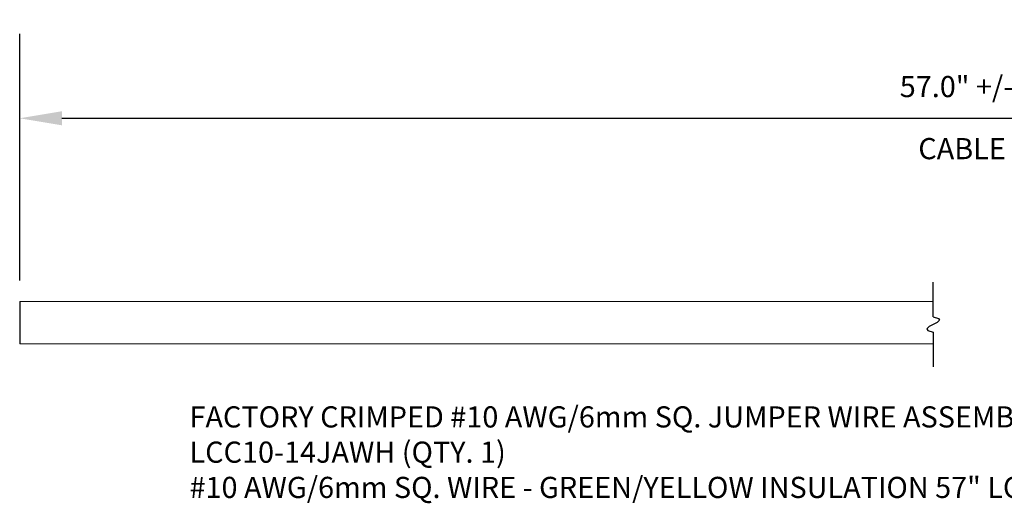
# Model space of a CAD drawing. Units: inches. Extents: x -5.8 to 13.4, y -3.6 to 5.5.
# Drawn here: x -3.3 to 2.5, y -3.6 to -0.7 of the extents above; entities that cross this region are included whole.
import ezdxf

# ---------------------------------------------------------------- set-up
doc = ezdxf.new("R2010")
doc.units = ezdxf.units.IN
doc.header["$MEASUREMENT"] = 0
doc.dimstyles.new('FULL-DEC', dxfattribs={"dimtxt": 0.125, "dimasz": 0.25, "dimexe": 0.5, "dimexo": 0.125, "dimgap": 0.125, "dimtad": 1, "dimdec": 3, "dimdsep": 46, "dimtxsty": 'Standard', "dimcen": 0.25, "dimadec": 0, "dimazin": 0, "dimtfac": 0.75, "dimtdec": 3, "dimtmove": 0, "dimatfit": 3, "dimfxl": 0, "dimfrac": 1, "dimtolj": 1, "dimtzin": 0, "dimarcsym": 0})

# ---------------------------------------------------------------- blocks, each defined once
blk = doc.blocks.new('*D2')
at = {"color": 0, "lineweight": -2}
for p, q in [((-3.327, -2.241), (-3.327, -0.7832)), ((9.7204, -2.226), (9.7204, -0.7832)), ((-3.077, -1.2832), (9.4704, -1.2832))]:
    blk.add_line(p, q, dxfattribs=at)
at = {"color": 0}
for points in [[(-3.077, -1.2416), (-3.077, -1.3249), (-3.327, -1.2832)], [(9.4704, -1.2416), (9.4704, -1.3249), (9.7204, -1.2832)]]:
    blk.add_solid(points, dxfattribs=at)
at = {"layer": 'DEFPOINTS', "color": 0}
for p in [(9.7204, -1.2832), (-3.327, -2.366, 0), (9.7204, -2.351, -0.0036)]:
    blk.add_point(p, dxfattribs=at)
at = {"color": 0, "insert": (2.6554, -1.0957), "char_height": 0.125, "attachment_point": 5}
blk.add_mtext('\\A1;57.0" +/- 1.0" [1448]', dxfattribs=at)

msp = doc.modelspace()

# ---------------------------------------------------------------- linework, layer by layer
at = {"color": 0}
for p, q in [((2.0733, -2.4563), (2.0733, -2.2518)), ((2.0733, -2.5472), (2.0733, -2.7518))]:
    msp.add_line(p, q, dxfattribs=at)
at = {"color": 0, "linetype": 'Continuous', "lineweight": 0}
for p, q in [((2.0733, -2.366, -0.0036), (-3.327, -2.366)), ((2.0733, -2.616, -0.0036), (-3.327, -2.616))]:
    msp.add_line(p, q, dxfattribs=at)
msp.add_line((-3.327, -2.366), (-3.327, -2.616))
at = {"color": 0}
msp.add_lwpolyline([(2.0733, -2.4563), (2.1054, -2.4658), (2.11, -2.4769), (2.0962, -2.4891), (2.0733, -2.5018), (2.0503, -2.5145), (2.0366, -2.5266), (2.0412, -2.5377), (2.0733, -2.5472)], dxfattribs=at)

# ---------------------------------------------------------------- texts
at = {"insert": (2.5937, -1.4625), "char_height": 0.125, "attachment_point": 5}
msp.add_mtext('\\A1;CABLE LENGTH', dxfattribs=at)
at = {"insert": (-2.3229, -2.9854), "char_height": 0.125, "width": 8.061176, "attachment_point": 1}
msp.add_mtext('FACTORY CRIMPED #10 AWG/6mm SQ. JUMPER WIRE ASSEMBLY (QTY. 1) INCLUDES:\\P^ILCC10-14JAWH (QTY. 1)\\P^I#10 AWG/6mm SQ. WIRE - GREEN/YELLOW INSULATION 57" LONG', dxfattribs=at)

# ---------------------------------------------------------------- dimensions: what is measured, and where the dimension line sits
dim = msp.add_linear_dim(base=(9.7204, -1.2832), p1=(-3.327, -2.366, 0), p2=(9.7204, -2.351, -0.0036), text='57.0" +/- 1.0" [1448]', dimstyle='FULL-DEC', override={"dimtxt": 0.125})
dim.commit()
dim.dimension.update_dxf_attribs({"geometry": '*D2', "text_midpoint": (2.6554, -1.2832), "dimtype": 160})

doc.saveas('drawing.dxf')
